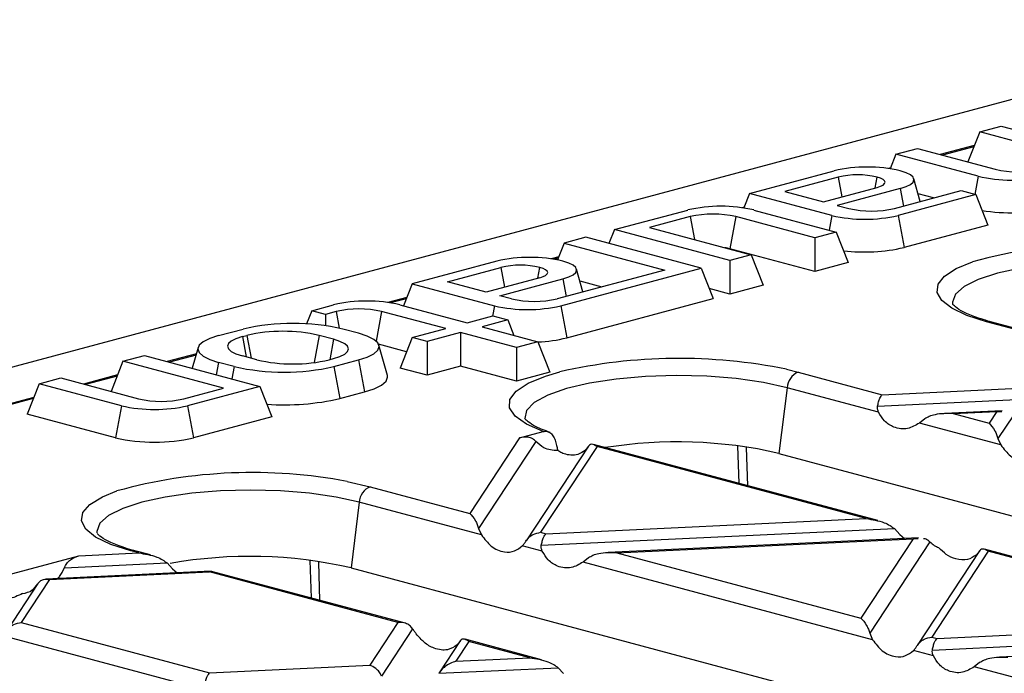
# Model space of a CAD drawing. Units: millimetres. Extents: x 63 to 2101, y 35 to 1370.
# Drawn here: x 324 to 386, y 1172 to 1214 of the extents above; entities that cross this region are included whole.
import ezdxf

# ---------------------------------------------------------------- set-up
doc = ezdxf.new("R2010")
doc.units = ezdxf.units.MM
doc.header["$LTSCALE"] = 5

msp = doc.modelspace()

# ---------------------------------------------------------------- linework, layer by layer
at = {"color": 7, "linetype": 'Continuous', "lineweight": 25}
for p, q in [((828.983, 1326.991), (123.29, 1137.928)), ((384.832, 1206.492), (386.195, 1206.858)), ((386.195, 1206.858), (397.034, 1203.954)), ((384.832, 1206.492), (384.081, 1204.583)), ((391.196, 1204.788), (384.832, 1206.492)), ((379.529, 1205.072), (380.892, 1205.437)), ((380.892, 1205.437), (385.816, 1204.118)), ((384.492, 1205.627), (382.337, 1205.05)), ((384.46, 1205.547), (382.471, 1205.014)), ((379.529, 1205.072), (379.167, 1204.153)), ((384.736, 1203.677), (379.529, 1205.072)), ((379.188, 1204.206), (379.051, 1204.17)), ((370.266, 1202.59), (375.614, 1204.023)), ((375.882, 1203.629), (372.497, 1202.723)), ((375.882, 1203.629), (376.116, 1202.377)), ((378.207, 1202.937), (378.337, 1203.629)), ((384.736, 1203.677), (384.522, 1202.532)), ((374.952, 1202.065), (378.337, 1202.972)), ((381.069, 1202.074), (380.666, 1203.521)), ((370.266, 1202.59), (369.904, 1201.671)), ((375.473, 1201.195), (370.266, 1202.59)), ((372.497, 1202.723), (374.952, 1202.065)), ((379.806, 1202.9), (375.821, 1201.832)), ((379.433, 1201.636), (383.65, 1202.766)), ((384.589, 1202.514), (379.665, 1201.195)), ((379.806, 1202.9), (380.013, 1201.792)), ((381.918, 1202.302), (380.932, 1202.566)), ((383.65, 1202.766), (384.589, 1202.514)), ((384.589, 1202.514), (385.347, 1200.587)), ((369.925, 1201.725), (369.788, 1201.688)), ((375.821, 1201.832), (376.553, 1201.636)), ((361.71, 1200.298), (366.351, 1201.541)), ((366.512, 1201.119), (363.941, 1200.43)), ((366.512, 1201.119), (366.783, 1199.669)), ((369.392, 1201.119), (369.013, 1199.091)), ((374.387, 1199.781), (369.392, 1201.119)), ((370.543, 1201.541), (375.75, 1200.146)), ((375.473, 1201.195), (375.299, 1200.267)), ((379.665, 1201.195), (380.044, 1199.167)), ((385.347, 1200.587), (380.044, 1199.167)), ((361.71, 1200.298), (361.363, 1199.416)), ((369.013, 1198.341), (361.71, 1200.298)), ((363.941, 1200.43), (370.376, 1198.706)), ((375.75, 1200.146), (374.387, 1199.781)), ((375.75, 1200.146), (376.508, 1198.219)), ((358.528, 1199.445), (358.109, 1198.381)), ((359.891, 1199.811), (358.528, 1199.445)), ((358.528, 1199.445), (364.892, 1197.74)), ((367.194, 1197.854), (359.891, 1199.811)), ((361.369, 1199.433), (361.336, 1199.424)), ((374.387, 1199.781), (374.387, 1197.651)), ((358.187, 1198.58), (357.696, 1198.449)), ((374.387, 1197.651), (369.013, 1199.091)), ((370.376, 1198.706), (369.013, 1198.341)), ((370.376, 1198.706), (371.134, 1196.78)), ((354.26, 1198.302), (348.911, 1196.869)), ((358.156, 1198.5), (357.869, 1198.423)), ((369.013, 1198.341), (369.013, 1196.211)), ((376.508, 1198.219), (374.387, 1197.651)), ((351.143, 1197.001), (354.527, 1197.908)), ((354.527, 1197.908), (354.761, 1196.655)), ((356.853, 1197.216), (356.982, 1197.908)), ((364.892, 1197.74), (358.078, 1195.915)), ((358.31, 1195.474), (367.194, 1197.854)), ((359.715, 1196.353), (359.311, 1197.799)), ((367.194, 1197.854), (367.952, 1195.927)), ((348.911, 1196.869), (348.362, 1195.473)), ((348.911, 1196.869), (354.118, 1195.474)), ((353.598, 1196.344), (351.143, 1197.001)), ((356.982, 1197.25), (353.598, 1196.344)), ((354.466, 1196.111), (358.451, 1197.179)), ((358.451, 1197.179), (358.658, 1196.07)), ((359.521, 1197.049), (360.916, 1196.675)), ((371.134, 1196.78), (369.013, 1196.211)), ((355.199, 1195.915), (354.466, 1196.111)), ((369.013, 1196.211), (367.702, 1196.562)), ((342.547, 1195.164), (343.936, 1195.536)), ((348.571, 1196.004), (347.372, 1195.683)), ((348.539, 1195.923), (347.545, 1195.657)), ((348.128, 1195.536), (352.396, 1194.393)), ((354.118, 1195.474), (353.996, 1194.821)), ((358.31, 1195.474), (358.689, 1193.445)), ((358.689, 1193.445), (367.952, 1195.927)), ((342.547, 1195.164), (342.219, 1194.33)), ((343.415, 1194.931), (342.547, 1195.164)), ((344.097, 1195.114), (343.415, 1194.931)), ((343.415, 1194.931), (343.415, 1194.218)), ((344.097, 1195.114), (344.294, 1194.058)), ((346.976, 1195.114), (346.626, 1193.238)), ((351.032, 1194.027), (346.976, 1195.114)), ((352.396, 1194.393), (354.022, 1194.828)), ((354.961, 1194.577), (353.335, 1194.141)), ((354.022, 1194.828), (354.961, 1194.577)), ((354.961, 1194.577), (355.344, 1193.603)), ((389.002, 1193.462), (385.261, 1194.464)), ((389.394, 1193.429), (385.52, 1194.467)), ((336.653, 1193.585), (338.208, 1194.001)), ((338.157, 1193.523), (338.44, 1193.598)), ((338.44, 1193.598), (338.711, 1192.148)), ((343.017, 1193.598), (342.694, 1191.873)), ((343.936, 1193.352), (343.017, 1193.598)), ((345.511, 1193.736), (344.521, 1194.001)), ((348.911, 1193.459), (351.032, 1194.027)), ((351.971, 1193.776), (349.85, 1193.207)), ((355.507, 1192.828), (351.971, 1193.776)), ((351.971, 1193.776), (351.971, 1191.646)), ((353.335, 1194.141), (356.87, 1193.194)), ((338.157, 1193.523), (338.399, 1192.232)), ((343.936, 1193.352), (343.695, 1192.061)), ((348.557, 1192.56), (346.786, 1193.035)), ((347.341, 1191.063), (346.806, 1192.98)), ((348.911, 1193.459), (348.153, 1191.532)), ((349.85, 1193.207), (348.911, 1193.459)), ((349.85, 1193.207), (349.85, 1191.077)), ((356.87, 1193.194), (355.507, 1192.828)), ((356.87, 1193.194), (357.628, 1191.267)), ((335.248, 1192.434), (333.405, 1191.941)), ((335.226, 1192.357), (333.539, 1191.905)), ((335.357, 1192.828), (334.991, 1191.516)), ((355.507, 1192.828), (355.507, 1190.698)), ((330.597, 1191.962), (329.846, 1190.052)), ((330.597, 1191.962), (331.96, 1192.328)), ((336.961, 1190.257), (330.597, 1191.962)), ((331.96, 1192.328), (339.263, 1190.371)), ((336.653, 1191.893), (336.506, 1191.11)), ((337.643, 1191.628), (336.653, 1191.893)), ((339.077, 1192.05), (338.157, 1192.297)), ((343.653, 1192.05), (343.936, 1192.126)), ((343.956, 1191.628), (345.511, 1192.045)), ((345.511, 1192.045), (345.89, 1190.016)), ((337.643, 1191.628), (337.496, 1190.844)), ((343.956, 1191.628), (344.335, 1189.6)), ((349.85, 1191.077), (348.153, 1191.532)), ((351.971, 1191.646), (349.85, 1191.077)), ((355.507, 1190.698), (351.971, 1191.646)), ((357.628, 1191.267), (355.507, 1190.698)), ((372.602, 1191.451), (373.341, 1191.271)), ((373.341, 1191.271), (378.666, 1189.844)), ((325.294, 1190.541), (324.536, 1188.615)), ((325.294, 1190.541), (326.657, 1190.907)), ((330.501, 1189.146), (325.294, 1190.541)), ((326.657, 1190.907), (331.581, 1189.587)), ((330.257, 1191.097), (328.102, 1190.52)), ((330.225, 1191.017), (328.236, 1190.484)), ((334.461, 1189.587), (336.961, 1190.257)), ((339.263, 1190.371), (334.693, 1189.146)), ((339.263, 1190.371), (340.021, 1188.444)), ((344.335, 1189.6), (345.89, 1190.016)), ((372.644, 1190.288), (372.124, 1186.128)), ((378.432, 1188.737), (372.644, 1190.288)), ((378.666, 1189.844), (386.876, 1190.232)), ((324.953, 1189.676), (180.533, 1150.985)), ((324.922, 1189.596), (255.44, 1170.981)), ((378.372, 1189.113), (387.624, 1189.55)), ((330.122, 1187.118), (324.536, 1188.615)), ((330.501, 1189.146), (330.122, 1187.118)), ((334.693, 1189.146), (335.072, 1187.118)), ((386.251, 1188.826), (382.613, 1188.655)), ((383.151, 1188.642), (385.916, 1188.773)), ((383.151, 1188.642), (385.428, 1188.032)), ((385.916, 1188.773), (385.428, 1188.032)), ((385.916, 1188.773), (386.236, 1188.783)), ((340.021, 1188.444), (335.072, 1187.118)), ((381.363, 1188.312), (381.017, 1188.045)), ((386.17, 1186.664), (381.017, 1188.045)), ((386.984, 1188.577), (385.992, 1187.071)), ((355.703, 1187.114), (357.193, 1187.513)), ((355.703, 1187.114), (352.553, 1182.329)), ((356.744, 1186.877), (353.117, 1181.368)), ((385.992, 1187.071), (386.17, 1186.664)), ((360.064, 1186.58), (356.122, 1180.59)), ((360.613, 1186.557), (357.039, 1181.127)), ((360.049, 1186.554), (359.871, 1186.333)), ((378.385, 1181.867), (360.39, 1186.688)), ((377.644, 1181.994), (360.613, 1186.557)), ((369.508, 1186.604), (369.587, 1184.224)), ((370.151, 1184.073), (370.073, 1186.501)), ((372.124, 1186.128), (466.411, 1160.867)), ((344.784, 1184.345), (346.259, 1184.015)), ((346.259, 1184.015), (352.553, 1182.329)), ((345.562, 1183.032), (345.042, 1178.872)), ((353.295, 1180.961), (345.562, 1183.032)), ((357.377, 1181.036), (377.644, 1181.994)), ((353.117, 1181.368), (353.295, 1180.961)), ((357.039, 1181.127), (357.377, 1181.036)), ((357.083, 1180.305), (379.433, 1181.361)), ((379.433, 1181.361), (379.779, 1180.999)), ((380.951, 1180.774), (361.324, 1179.847)), ((361.862, 1179.835), (380.616, 1180.721)), ((380.616, 1180.721), (377.309, 1175.696)), ((381.684, 1180.525), (377.873, 1174.735)), ((379.779, 1180.999), (380.069, 1180.733)), ((380.616, 1180.721), (380.936, 1180.731)), ((331.599, 1179.819), (331.097, 1179.953)), ((332.339, 1179.692), (331.356, 1179.956)), ((357.143, 1179.93), (355.879, 1180.268)), ((384.821, 1179.947), (380.878, 1173.958)), ((385.369, 1179.924), (381.795, 1174.495)), ((384.805, 1179.922), (384.627, 1179.7)), ((403.141, 1175.235), (385.146, 1180.056)), ((402.4, 1175.361), (385.369, 1179.924)), ((320.347, 1177.642), (327.805, 1179.639)), ((327.805, 1179.639), (331.599, 1179.819)), ((342.426, 1179.349), (342.504, 1176.969)), ((360.073, 1179.504), (359.727, 1179.237)), ((361.862, 1179.835), (377.309, 1175.696)), ((336.174, 1178.659), (325.716, 1178.165)), ((326.889, 1178.879), (333.388, 1179.186)), ((333.388, 1179.186), (333.734, 1178.824)), ((333.734, 1178.824), (334.03, 1178.558)), ((336.207, 1178.64), (336.084, 1178.617)), ((348.4, 1175.389), (336.21, 1178.655)), ((343.069, 1176.818), (342.991, 1179.246)), ((345.042, 1178.872), (439.329, 1153.611)), ((378.051, 1174.328), (359.727, 1179.237)), ((325.951, 1178.138), (324.164, 1175.423)), ((325.951, 1178.138), (336.084, 1178.617)), ((348.008, 1175.423), (336.084, 1178.617)), ((325.218, 1177.881), (323.247, 1174.887)), ((324.164, 1175.423), (336.087, 1172.229)), ((348.008, 1175.423), (346.221, 1172.708)), ((348.939, 1175.019), (346.969, 1172.026)), ((382.133, 1174.404), (402.4, 1175.361)), ((335.854, 1171.122), (323.004, 1174.565)), ((357.095, 1173.06), (352.271, 1174.352)), ((377.873, 1174.735), (378.051, 1174.328)), ((381.795, 1174.495), (382.133, 1174.404)), ((381.839, 1173.673), (404.189, 1174.729)), ((351.945, 1174.244), (350.621, 1172.232)), ((352.493, 1174.221), (351.667, 1172.965)), ((351.929, 1174.218), (351.752, 1173.997)), ((356.355, 1173.186), (352.493, 1174.221)), ((405.707, 1174.142), (386.08, 1173.215)), ((351.667, 1172.965), (356.355, 1173.186)), ((381.899, 1173.297), (380.636, 1173.636)), ((336.087, 1172.229), (346.221, 1172.708)), ((350.599, 1172.197), (358.144, 1172.553)), ((358.144, 1172.553), (358.49, 1172.191)), ((384.829, 1172.872), (384.484, 1172.605)), ((402.807, 1167.696), (384.484, 1172.605))]:
    msp.add_line(p, q, dxfattribs=at)
at = {"color": 7, "linetype": 'Continuous', "lineweight": 25, "flags": 128}
for points in [[(378.337, 1202.972), (378.552, 1203.042), (378.713, 1203.122), (378.812, 1203.21), (378.845, 1203.3), (378.812, 1203.391), (378.713, 1203.478), (378.552, 1203.559), (378.337, 1203.629)], [(379.806, 1202.9), (380.175, 1203.02), (380.449, 1203.158), (380.617, 1203.306), (380.674, 1203.461), (380.617, 1203.616), (380.449, 1203.765), (380.175, 1203.903), (379.806, 1204.023)], [(369.013, 1199.091), (368.785, 1199.141), (368.705, 1199.154)], [(358.451, 1197.179), (358.82, 1197.299), (359.094, 1197.436), (359.263, 1197.585), (359.32, 1197.74), (359.263, 1197.895), (359.094, 1198.044), (358.82, 1198.181), (358.451, 1198.302)], [(385.261, 1194.464), (384.02, 1194.863), (383.067, 1195.316), (382.434, 1195.807), (382.141, 1196.32), (382.199, 1196.839), (382.604, 1197.347), (383.344, 1197.827), (384.386, 1198.261)], [(399.722, 1197.545), (398.246, 1197.869), (396.562, 1198.11), (394.736, 1198.258), (392.837, 1198.308), (390.938, 1198.257), (389.112, 1198.109), (387.43, 1197.867), (385.955, 1197.543), (384.745, 1197.148), (383.846, 1196.697), (383.293, 1196.208), (383.106, 1195.699), (383.113, 1195.606)], [(356.982, 1197.25), (357.198, 1197.321), (357.358, 1197.401), (357.457, 1197.489), (357.49, 1197.579), (357.457, 1197.67), (357.358, 1197.757), (357.198, 1197.838), (356.982, 1197.908)], [(345.511, 1192.045), (346.067, 1192.226), (346.479, 1192.433), (346.733, 1192.657), (346.819, 1192.891), (346.733, 1193.124), (346.479, 1193.348), (346.067, 1193.555), (345.511, 1193.736)], [(336.653, 1193.585), (336.097, 1193.403), (335.685, 1193.197), (335.431, 1192.972), (335.345, 1192.739), (335.431, 1192.506), (335.685, 1192.281), (336.097, 1192.075), (336.653, 1191.893)], [(338.157, 1193.523), (337.755, 1193.391), (337.456, 1193.241), (337.272, 1193.079), (337.21, 1192.91), (337.272, 1192.74), (337.456, 1192.578), (337.755, 1192.428), (338.157, 1192.297)], [(343.936, 1192.126), (344.338, 1192.257), (344.637, 1192.407), (344.821, 1192.57), (344.884, 1192.739), (344.821, 1192.908), (344.637, 1193.071), (344.338, 1193.221), (343.936, 1193.352)], [(357.193, 1187.513), (356.142, 1187.971), (355.427, 1188.474), (355.076, 1189.004), (355.099, 1189.542), (355.496, 1190.069), (356.253, 1190.567), (357.344, 1191.019), (358.262, 1191.293)], [(345.89, 1190.016), (346.512, 1190.219), (346.974, 1190.451), (347.259, 1190.702), (347.355, 1190.964), (347.341, 1191.063)], [(372.644, 1190.288), (371.138, 1190.618), (369.418, 1190.861), (367.551, 1191.007), (365.613, 1191.052), (363.68, 1190.992), (361.831, 1190.83), (360.138, 1190.573), (358.67, 1190.231), (357.485, 1189.818), (356.631, 1189.35), (356.14, 1188.846), (356.031, 1188.343)], [(331.097, 1179.953), (329.833, 1180.361), (328.871, 1180.824), (328.242, 1181.327), (327.969, 1181.851), (328.06, 1182.381), (328.513, 1182.897), (329.312, 1183.382), (330.222, 1183.75)], [(345.562, 1183.032), (344.087, 1183.357), (342.404, 1183.598), (340.577, 1183.746), (338.678, 1183.796), (336.778, 1183.746), (334.952, 1183.598), (333.269, 1183.357), (331.793, 1183.032), (330.583, 1182.637), (329.683, 1182.186), (329.129, 1181.697), (328.942, 1181.188), (328.948, 1181.094)]]:
    msp.add_lwpolyline(points, dxfattribs=at)
at = {"color": 7, "linetype": 'Continuous', "lineweight": 25}
for centre, radius, start, end in [((377.71, 1194.956), 9.306, 76.98356, 103.01644), ((377.109, 1198.319), 5.45, 76.98356, 103.01644), ((386.832, 1212.743), 9.306, 256.98356, 283.01644), ((387.256, 1210.345), 6.392, 256.98356, 283.01644), ((368.447, 1192.475), 9.306, 76.98356, 103.01644), ((367.952, 1194.892), 6.392, 76.98356, 103.01644), ((377.569, 1210.262), 9.306, 256.98356, 283.01644), ((377.993, 1207.863), 6.392, 256.98356, 283.01644), ((386.809, 1212.473), 11.109, 260.53122, 282.99084), ((392.928, 1167.738), 31.696, 77.2376, 105.63278), ((377.554, 1209.991), 11.107, 263.07612, 282.95335), ((356.355, 1189.235), 9.306, 76.98356, 103.01644), ((355.754, 1192.598), 5.45, 76.98356, 103.01644), ((346.032, 1186.469), 9.306, 76.98356, 103.01644), ((356.214, 1204.54), 9.306, 256.98356, 283.01644), ((356.638, 1202.142), 6.392, 256.98356, 283.01644), ((345.537, 1188.886), 6.392, 76.98356, 103.01644), ((341.365, 1180.347), 14.015, 76.98356, 103.01644), ((385.395, 1193.992), 0.491, 75.26599, 105.83718), ((340.728, 1183.7), 10.159, 76.98356, 103.01644), ((356.463, 1202.599), 9.42, 272.49468, 283.66906), ((341.365, 1201.948), 10.159, 256.98356, 283.01644), ((365.797, 1158.288), 33.854, 78.40534, 102.86099), ((340.799, 1205.283), 14.015, 256.98356, 283.01644), ((373.779, 1190.222), 1.136, 112.67119, 176.68464), ((333.021, 1195.815), 6.392, 256.98356, 283.01644), ((340.821, 1204.843), 15.643, 265.92105, 282.98032), ((332.597, 1198.213), 9.306, 256.98356, 283.01644), ((332.597, 1197.824), 10.988, 256.98356, 283.01644), ((365.7, 1158.209), 28.648, 77.04174, 99.17979), ((338.78, 1152.807), 32.105, 79.22163, 105.45962), ((346.696, 1182.967), 1.136, 112.67119, 176.68464), ((331.231, 1179.481), 0.491, 75.26599, 105.83718), ((338.622, 1151.047), 28.556, 77.00879, 100.15106)]:
    msp.add_arc(centre, radius, start, end, dxfattribs=at)
for points, knots in [([(384.885, 1194.656), (384.571, 1194.768), (383.941, 1194.993), (383.363, 1195.324), (383.118, 1195.579), (383.124, 1195.572), (383.126, 1195.57)], [0, 0, 0, 0, 0.285509, 0.572449, 0.845091, 1, 1, 1, 1]), ([(385.52, 1194.467), (385.302, 1194.524), (385.07, 1194.585), (384.896, 1194.652), (384.885, 1194.656)], [0, 0, 0, 0, 0.940066, 1, 1, 1, 1]), ([(378.372, 1189.113), (378.391, 1189.205), (378.43, 1189.397), (378.53, 1189.678), (378.614, 1189.781), (378.666, 1189.844)], [0, 0, 0, 0, 0.266074, 0.550998, 1, 1, 1, 1]), ([(378.432, 1188.737), (378.407, 1188.8), (378.358, 1188.919), (378.368, 1189.05), (378.372, 1189.113)], [0, 0, 0, 0, 0.5236778, 1, 1, 1, 1]), ([(381.017, 1188.045), (380.773, 1187.904), (380.258, 1187.607), (379.464, 1187.712), (378.812, 1188.109), (378.552, 1188.54), (378.432, 1188.737)], [0, 0, 0, 0, 0.276528, 0.583387, 0.80906, 1, 1, 1, 1]), ([(383.151, 1188.642), (382.764, 1188.649), (382.245, 1188.657), (381.652, 1188.485), (381.453, 1188.366), (381.363, 1188.312)], [0, 0, 0, 0, 0.61633, 0.826268, 1, 1, 1, 1]), ([(357.64, 1187.453), (357.468, 1187.515), (356.984, 1187.691), (356.434, 1187.97), (356.066, 1188.269), (356.042, 1188.316), (356.031, 1188.34)], [0, 0, 0, 0, 0.167451, 0.470071, 0.73102, 1, 1, 1, 1]), ([(385.428, 1188.032), (385.551, 1187.902), (385.714, 1187.727), (385.901, 1187.347), (385.964, 1187.157), (385.992, 1187.071)], [0, 0, 0, 0, 0.61633, 0.826268, 1, 1, 1, 1]), ([(357.193, 1187.513), (357.281, 1187.523), (357.45, 1187.543), (357.685, 1187.416), (357.88, 1187.195), (357.95, 1186.982), (357.985, 1186.874)], [0, 0, 0, 0, 0.260317, 0.500068, 0.744563, 1, 1, 1, 1]), ([(356.744, 1186.877), (356.677, 1186.943), (356.527, 1187.088), (356.163, 1187.19), (355.883, 1187.144), (355.703, 1187.114)], [0, 0, 0, 0, 0.225667, 0.502796, 1, 1, 1, 1]), ([(358.123, 1186.303), (357.815, 1186.318), (357.312, 1186.343), (356.903, 1186.728), (356.744, 1186.877)], [0, 0, 0, 0, 0.611368, 1, 1, 1, 1]), ([(357.985, 1186.874), (358.011, 1186.767), (358.056, 1186.577), (358.102, 1186.387), (358.123, 1186.303)], [0, 0, 0, 0, 0.560001, 1, 1, 1, 1]), ([(358.954, 1186.012), (358.812, 1186.031), (358.618, 1186.058), (358.341, 1186.171), (358.208, 1186.252), (358.123, 1186.303)], [0, 0, 0, 0, 0.498719, 0.681093, 1, 1, 1, 1]), ([(359.871, 1186.333), (359.723, 1186.223), (359.457, 1186.026), (359.109, 1186.016), (358.954, 1186.012)], [0, 0, 0, 0, 0.554392, 1, 1, 1, 1]), ([(360.613, 1186.557), (360.49, 1186.634), (360.327, 1186.738), (360.14, 1186.675), (360.077, 1186.592), (360.049, 1186.554)], [0, 0, 0, 0, 0.61633, 0.826268, 1, 1, 1, 1]), ([(386.17, 1186.664), (386.364, 1186.406), (386.774, 1185.861), (387.542, 1185.548), (388.248, 1185.58), (388.595, 1185.849), (388.755, 1185.972)], [0, 0, 0, 0, 0.276528, 0.583387, 0.80906, 1, 1, 1, 1]), ([(352.553, 1182.329), (352.675, 1182.198), (352.839, 1182.024), (353.026, 1181.643), (353.089, 1181.454), (353.117, 1181.368)], [0, 0, 0, 0, 0.61633, 0.826268, 1, 1, 1, 1]), ([(377.644, 1181.994), (378.032, 1181.935), (378.551, 1181.855), (379.144, 1181.583), (379.343, 1181.43), (379.433, 1181.361)], [0, 0, 0, 0, 0.61633, 0.826268, 1, 1, 1, 1]), ([(356.108, 1180.567), (356.168, 1180.648), (356.292, 1180.817), (356.609, 1181.04), (356.876, 1181.094), (357.039, 1181.127)], [0, 0, 0, 0, 0.266074, 0.550998, 1, 1, 1, 1]), ([(330.721, 1180.145), (330.406, 1180.257), (329.776, 1180.482), (329.198, 1180.813), (328.953, 1181.068), (328.959, 1181.061), (328.961, 1181.058)], [0, 0, 0, 0, 0.285509, 0.572449, 0.845091, 1, 1, 1, 1]), ([(353.295, 1180.961), (353.489, 1180.702), (353.899, 1180.157), (354.667, 1179.844), (355.373, 1179.877), (355.72, 1180.145), (355.879, 1180.268)], [0, 0, 0, 0, 0.276528, 0.583387, 0.80906, 1, 1, 1, 1]), ([(355.879, 1180.268), (355.921, 1180.313), (355.999, 1180.399), (356.073, 1180.513), (356.108, 1180.567)], [0, 0, 0, 0, 0.527013, 1, 1, 1, 1]), ([(357.083, 1180.305), (357.102, 1180.398), (357.141, 1180.59), (357.241, 1180.871), (357.325, 1180.973), (357.377, 1181.036)], [0, 0, 0, 0, 0.2660745, 0.5509981, 1, 1, 1, 1]), ([(381.286, 1180.742), (381.291, 1180.742), (381.375, 1180.745), (381.514, 1180.667), (381.63, 1180.57), (381.684, 1180.525)], [0, 0, 0, 0, 0.030746, 0.552461, 1, 1, 1, 1]), ([(381.684, 1180.525), (381.773, 1180.442), (381.94, 1180.288), (382.137, 1180.202), (382.228, 1180.162)], [0, 0, 0, 0, 0.536907, 1, 1, 1, 1]), ([(331.356, 1179.956), (331.138, 1180.013), (330.906, 1180.073), (330.731, 1180.141), (330.721, 1180.145)], [0, 0, 0, 0, 0.940066, 1, 1, 1, 1]), ([(357.143, 1179.93), (357.118, 1179.992), (357.069, 1180.112), (357.078, 1180.243), (357.083, 1180.305)], [0, 0, 0, 0, 0.523678, 1, 1, 1, 1]), ([(359.727, 1179.237), (359.483, 1179.096), (358.969, 1178.799), (358.175, 1178.904), (357.522, 1179.301), (357.262, 1179.732), (357.143, 1179.93)], [0, 0, 0, 0, 0.276528, 0.583387, 0.80906, 1, 1, 1, 1]), ([(384.627, 1179.7), (384.45, 1179.58), (384.079, 1179.328), (383.388, 1179.387), (382.738, 1179.673), (382.39, 1180.007), (382.228, 1180.162)], [0, 0, 0, 0, 0.275328, 0.577636, 0.803668, 1, 1, 1, 1]), ([(385.369, 1179.924), (385.246, 1180.002), (385.083, 1180.105), (384.896, 1180.042), (384.833, 1179.959), (384.805, 1179.922)], [0, 0, 0, 0, 0.61633, 0.826268, 1, 1, 1, 1]), ([(326.889, 1178.879), (326.935, 1178.975), (327.04, 1179.188), (327.355, 1179.472), (327.629, 1179.574), (327.805, 1179.639)], [0, 0, 0, 0, 0.225667, 0.502796, 1, 1, 1, 1]), ([(331.599, 1179.819), (331.986, 1179.759), (332.506, 1179.68), (333.098, 1179.408), (333.297, 1179.255), (333.388, 1179.186)], [0, 0, 0, 0, 0.61633, 0.826268, 1, 1, 1, 1]), ([(361.862, 1179.835), (361.475, 1179.841), (360.955, 1179.849), (360.363, 1179.678), (360.163, 1179.558), (360.073, 1179.504)], [0, 0, 0, 0, 0.61633, 0.826268, 1, 1, 1, 1]), ([(326.448, 1178.199), (326.495, 1178.241), (326.683, 1178.407), (326.8, 1178.676), (326.889, 1178.879)], [0, 0, 0, 0, 0.248394, 1, 1, 1, 1]), ([(325.203, 1177.857), (325.251, 1177.921), (325.353, 1178.054), (325.608, 1178.18), (325.82, 1178.154), (325.951, 1178.138)], [0, 0, 0, 0, 0.259686, 0.543978, 1, 1, 1, 1]), ([(324.25, 1177.246), (323.949, 1177.111), (323.35, 1176.842), (322.512, 1176.802), (321.828, 1176.975), (321.523, 1177.273), (321.388, 1177.405)], [0, 0, 0, 0, 0.31489, 0.625936, 0.834624, 1, 1, 1, 1]), ([(324.25, 1177.246), (324.465, 1177.294), (324.837, 1177.377), (325.094, 1177.714), (325.203, 1177.857)], [0, 0, 0, 0, 0.576507, 1, 1, 1, 1]), ([(377.309, 1175.696), (377.432, 1175.566), (377.595, 1175.391), (377.782, 1175.011), (377.845, 1174.821), (377.873, 1174.735)], [0, 0, 0, 0, 0.61633, 0.826268, 1, 1, 1, 1]), ([(323.232, 1174.863), (323.292, 1174.945), (323.417, 1175.113), (323.734, 1175.336), (324.001, 1175.39), (324.164, 1175.423)], [0, 0, 0, 0, 0.266074, 0.550998, 1, 1, 1, 1]), ([(348.939, 1175.019), (348.879, 1175.091), (348.755, 1175.239), (348.438, 1175.408), (348.171, 1175.417), (348.008, 1175.423)], [0, 0, 0, 0, 0.266074, 0.550998, 1, 1, 1, 1]), ([(349.167, 1174.689), (349.126, 1174.748), (349.047, 1174.859), (348.974, 1174.968), (348.939, 1175.019)], [0, 0, 0, 0, 0.527013, 1, 1, 1, 1]), ([(351.752, 1173.997), (351.558, 1173.869), (351.148, 1173.6), (350.38, 1173.712), (349.674, 1174.094), (349.327, 1174.502), (349.167, 1174.689)], [0, 0, 0, 0, 0.276528, 0.583387, 0.80906, 1, 1, 1, 1]), ([(352.493, 1174.221), (352.371, 1174.298), (352.208, 1174.402), (352.021, 1174.339), (351.958, 1174.256), (351.929, 1174.218)], [0, 0, 0, 0, 0.61633, 0.826268, 1, 1, 1, 1]), ([(378.051, 1174.328), (378.245, 1174.07), (378.655, 1173.525), (379.423, 1173.212), (380.129, 1173.244), (380.476, 1173.513), (380.636, 1173.636)], [0, 0, 0, 0, 0.276528, 0.583387, 0.80906, 1, 1, 1, 1]), ([(380.864, 1173.934), (380.924, 1174.016), (381.048, 1174.185), (381.365, 1174.407), (381.632, 1174.461), (381.795, 1174.495)], [0, 0, 0, 0, 0.266074, 0.550998, 1, 1, 1, 1]), ([(381.839, 1173.673), (381.858, 1173.765), (381.897, 1173.957), (381.997, 1174.238), (382.081, 1174.341), (382.133, 1174.404)], [0, 0, 0, 0, 0.266074, 0.550998, 1, 1, 1, 1]), ([(380.636, 1173.636), (380.677, 1173.681), (380.756, 1173.766), (380.829, 1173.88), (380.864, 1173.934)], [0, 0, 0, 0, 0.527013, 1, 1, 1, 1]), ([(381.899, 1173.297), (381.874, 1173.36), (381.825, 1173.479), (381.835, 1173.61), (381.839, 1173.673)], [0, 0, 0, 0, 0.523678, 1, 1, 1, 1]), ([(356.355, 1173.186), (356.742, 1173.127), (357.262, 1173.048), (357.854, 1172.776), (358.054, 1172.623), (358.144, 1172.553)], [0, 0, 0, 0, 0.61633, 0.826268, 1, 1, 1, 1]), ([(384.484, 1172.605), (384.239, 1172.464), (383.725, 1172.167), (382.931, 1172.272), (382.278, 1172.669), (382.018, 1173.1), (381.899, 1173.297)], [0, 0, 0, 0, 0.276528, 0.583387, 0.80906, 1, 1, 1, 1]), ([(386.618, 1173.202), (386.231, 1173.209), (385.711, 1173.217), (385.119, 1173.045), (384.92, 1172.926), (384.829, 1172.872)], [0, 0, 0, 0, 0.61633, 0.826268, 1, 1, 1, 1]), ([(346.969, 1172.026), (346.92, 1172.115), (346.819, 1172.303), (346.563, 1172.566), (346.352, 1172.654), (346.221, 1172.708)], [0, 0, 0, 0, 0.259686, 0.543978, 1, 1, 1, 1]), ([(351.667, 1172.965), (351.434, 1172.875), (351.119, 1172.754), (350.768, 1172.437), (350.653, 1172.273), (350.599, 1172.197)], [0, 0, 0, 0, 0.6053319, 0.8177679, 1, 1, 1, 1]), ([(335.794, 1171.498), (335.813, 1171.59), (335.852, 1171.782), (335.952, 1172.063), (336.036, 1172.166), (336.087, 1172.229)], [0, 0, 0, 0, 0.266074, 0.550998, 1, 1, 1, 1])]:
    msp.add_open_spline(points, degree=3, knots=knots, dxfattribs=at)

doc.saveas('drawing.dxf')
